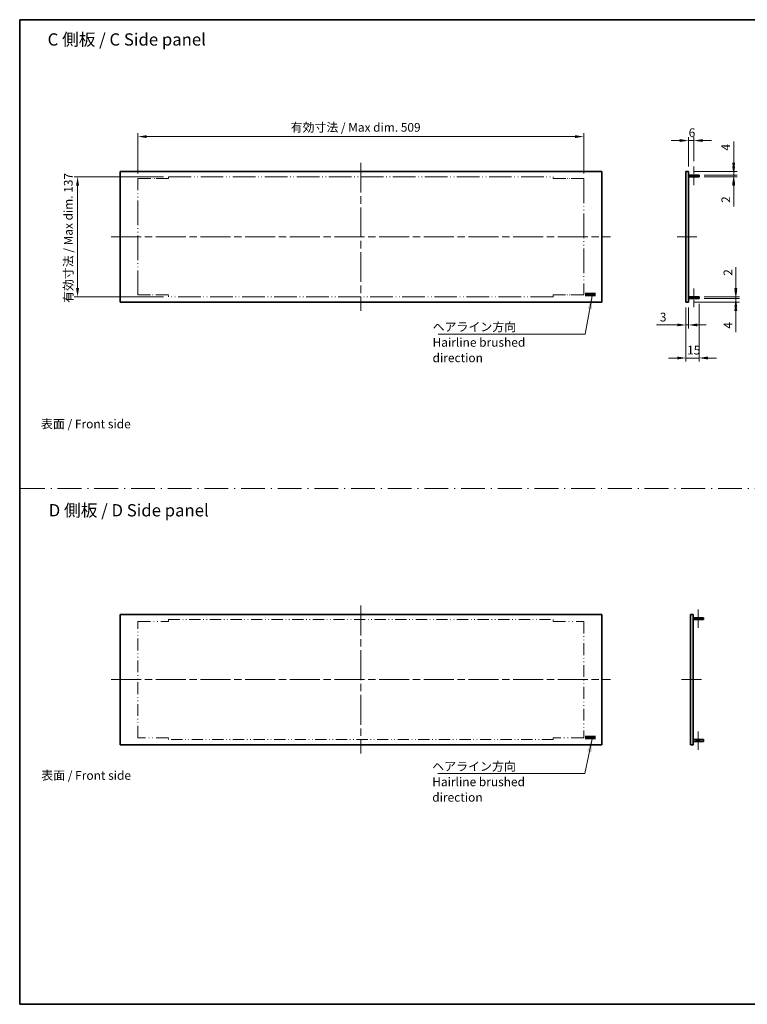
# Model space of a CAD drawing. Units: millimetres. Extents: x 87 to 12268, y 48 to 2015.
# Drawn here: x 5190 to 6021, y 48 to 1172 of the extents above; entities that cross this region are included whole.
import ezdxf

# ---------------------------------------------------------------- set-up
doc = ezdxf.new("R2010")
doc.units = ezdxf.units.MM
doc.header["$LTSCALE"] = 6
for name, pattern in [('CHAIN', [0.3543, 0.2362, -0.0295, 0.0591, -0.0295]), ('DASH_DOT', [0.37, 0.24, -0.06, 0.01, -0.06]), ('DASH_DOUBLE_DOT', [0.4398, 0.24, -0.06, 0.0098, -0.06, 0.01, -0.06]), ('DASHED', [0.2067, 0.1654, -0.0413]), ('LONG_DASH_DOUBLE_DOT', [0.3345, 0.2362, -0.0295, 0.0049, -0.0295, 0.0049, -0.0295])]:
    doc.linetypes.add(name, pattern=pattern)
doc.layers.get('Defpoints').update_dxf_attribs({"lineweight": 25})
for name, color, linetype, lineweight in [('Border (ISO)', 7, 'Continuous', 35), ('Centerline (ISO)', 131, 'Continuous', 18), ('Dimension (ISO)', 7, 'Continuous', 18), ('Dimension (ISO) @ 1', 7, 'Continuous', 18), ('Hidden (ISO)', 7, 'DASHED', 18), ('Sketch Geometry (ISO)', 7, 'Continuous', 18), ('Symbol (ISO)', 7, 'Continuous', 18), ('Visible (ISO)', 7, 'Continuous', 35)]:
    doc.layers.add(name, color=color, linetype=linetype, lineweight=lineweight)
doc.styles.add('Note Text (TK)', font='txt')
doc.dimstyles.new('Default - Method 1b (TK)', dxfattribs={"dimscale": 6, "dimtxt": 2.5, "dimasz": 2.5, "dimexe": 1, "dimexo": 1.5, "dimgap": 1, "dimtad": 1, "dimtoh": 1, "dimrnd": 1e-08, "dimdsep": 46, "dimtxsty": 'Note Text (TK)', "dimcen": 0.09, "dimdle": 5, "dimclrd": 100, "dimclre": 100, "dimclrt": 7, "dimadec": 1, "dimazin": 1, "dimtfac": 1, "dimtmove": 0, "dimatfit": 3, "dimfxl": 1, "dimtolj": 1, "dimlwd": -1, "dimlwe": -1, "dimarcsym": 0})
doc.dimstyles.new('Default - Method 1b (TK)$7', dxfattribs={"dimscale": 6, "dimtxt": 2.5, "dimasz": 2.5, "dimexe": 1, "dimexo": 1.5, "dimgap": 1, "dimtad": 1, "dimtoh": 1, "dimrnd": 1e-08, "dimdsep": 46, "dimtxsty": 'Note Text (TK)', "dimcen": 0.09, "dimdle": 5, "dimclrd": 100, "dimclre": 100, "dimclrt": 7, "dimadec": 1, "dimazin": 1, "dimtfac": 1, "dimtmove": 0, "dimatfit": 3, "dimfxl": 1, "dimtolj": 1, "dimlwd": -1, "dimlwe": -1, "dimarcsym": 0})

# ---------------------------------------------------------------- blocks, each defined once
blk = doc.blocks.new('図面枠 tk図枠')
at = {"layer": 'Border (ISO)'}
for p, q in [((14.5, 289), (405.5, 289)), ((14.5, 289), (14.5, 8)), ((405.5, 289), (405.5, 8)), ((14.5, 8), (405.5, 8))]:
    blk.add_line(p, q, dxfattribs=at)
blk = doc.blocks.new('*D44')
at = {"layer": 'Defpoints', "color": 0}
for p in [(5950.8, 849.6), (5953.8, 849.6), (5953.8, 823.5)]:
    blk.add_point(p, dxfattribs=at)
at = {"layer": 'Dimension (ISO)', "color": 100}
for p, q in [((5950.8, 843.6), (5950.8, 819.5)), ((5953.8, 843.6), (5953.8, 819.5)), ((5940.8, 823.5), (5917, 823.5)), ((5953.8, 823.5), (5950.8, 823.5)), ((5963.8, 823.5), (5973.8, 823.5))]:
    blk.add_line(p, q, dxfattribs=at)
for points in [[(5940.8, 825.2), (5940.8, 821.9), (5950.8, 823.5)], [(5963.8, 825.2), (5963.8, 821.9), (5953.8, 823.5)]]:
    blk.add_solid(points, dxfattribs=at)
at = {"layer": 'Dimension (ISO)', "color": 7, "insert": (5921, 832.5), "char_height": 10, "attachment_point": 4, "style": 'Note Text (TK)'}
blk.add_mtext('\\A1;3', dxfattribs=at)
blk = doc.blocks.new('*D45')
at = {"layer": 'Defpoints', "color": 0}
for p in [(5950.8, 849.6), (5965.8, 853.6), (5965.8, 785.8)]:
    blk.add_point(p, dxfattribs=at)
at = {"layer": 'Dimension (ISO)', "color": 100}
for p, q in [((5950.8, 843.6), (5950.8, 781.8)), ((5965.8, 847.6), (5965.8, 781.8)), ((5940.8, 785.8), (5930.8, 785.8)), ((5950.8, 785.8), (5965.8, 785.8)), ((5975.8, 785.8), (5985.8, 785.8))]:
    blk.add_line(p, q, dxfattribs=at)
for points in [[(5940.8, 787.5), (5940.8, 784.1), (5950.8, 785.8)], [(5975.8, 787.5), (5975.8, 784.1), (5965.8, 785.8)]]:
    blk.add_solid(points, dxfattribs=at)
at = {"layer": 'Dimension (ISO)', "color": 7, "insert": (5952.1, 794.8), "char_height": 10, "attachment_point": 4, "style": 'Note Text (TK)'}
blk.add_mtext('\\A1;15', dxfattribs=at)
blk = doc.blocks.new('*D50')
at = {"layer": 'Defpoints', "color": 0}
for p in [(5953.8, 998.6), (5965.8, 994.6), (6005.3, 994.6)]:
    blk.add_point(p, dxfattribs=at)
at = {"layer": 'Dimension (ISO)', "color": 100}
for p, q in [((6005.3, 1008.6), (6005.3, 1032.9)), ((5959.8, 998.6), (6009.3, 998.6)), ((5971.8, 994.6), (6009.3, 994.6)), ((6005.3, 994.6), (6005.3, 998.6)), ((6005.3, 984.6), (6005.3, 974.6))]:
    blk.add_line(p, q, dxfattribs=at)
for points in [[(6003.7, 1008.6), (6007, 1008.6), (6005.3, 998.6)], [(6003.7, 984.6), (6007, 984.6), (6005.3, 994.6)]]:
    blk.add_solid(points, dxfattribs=at)
at = {"layer": 'Dimension (ISO)', "color": 7, "insert": (5996.3, 1022.6), "char_height": 10, "attachment_point": 4, "rotation": 90, "style": 'Note Text (TK)'}
blk.add_mtext('\\A1;4', dxfattribs=at)
blk = doc.blocks.new('*D51')
at = {"layer": 'Defpoints', "color": 0}
for p in [(5965.8, 994.6), (5965.8, 992.6), (6005.3, 992.6)]:
    blk.add_point(p, dxfattribs=at)
at = {"layer": 'Dimension (ISO)', "color": 100}
for p, q in [((6005.3, 1004.6), (6005.3, 1014.6)), ((5971.8, 994.6), (6009.3, 994.6)), ((5971.8, 992.6), (6009.3, 992.6)), ((6005.3, 994.6), (6005.3, 992.6)), ((6005.3, 982.6), (6005.3, 958.8))]:
    blk.add_line(p, q, dxfattribs=at)
for points in [[(6003.7, 1004.6), (6007, 1004.6), (6005.3, 994.6)], [(6003.7, 982.6), (6007, 982.6), (6005.3, 992.6)]]:
    blk.add_solid(points, dxfattribs=at)
at = {"layer": 'Dimension (ISO)', "color": 7, "insert": (5996.3, 962.8), "char_height": 10, "attachment_point": 4, "rotation": 90, "style": 'Note Text (TK)'}
blk.add_mtext('\\A1;2', dxfattribs=at)
blk = doc.blocks.new('*D52')
at = {"layer": 'Defpoints', "color": 0}
for p in [(5953.8, 849.6), (5965.8, 853.6), (6007.8, 849.6)]:
    blk.add_point(p, dxfattribs=at)
at = {"layer": 'Dimension (ISO)', "color": 100}
for p, q in [((6007.8, 863.6), (6007.8, 873.6)), ((5959.8, 849.6), (6011.8, 849.6)), ((5971.8, 853.6), (6011.8, 853.6)), ((6007.8, 853.6), (6007.8, 849.6)), ((6007.8, 839.6), (6007.8, 815.3))]:
    blk.add_line(p, q, dxfattribs=at)
for points in [[(6006.1, 863.6), (6009.4, 863.6), (6007.8, 853.6)], [(6006.1, 839.6), (6009.4, 839.6), (6007.8, 849.6)]]:
    blk.add_solid(points, dxfattribs=at)
at = {"layer": 'Dimension (ISO)', "color": 7, "insert": (5998.8, 819.3), "char_height": 10, "attachment_point": 4, "rotation": 90, "style": 'Note Text (TK)'}
blk.add_mtext('\\A1;4', dxfattribs=at)
blk = doc.blocks.new('*D53')
at = {"layer": 'Defpoints', "color": 0}
for p in [(5965.8, 855.6), (5965.8, 853.6), (6007.8, 853.6)]:
    blk.add_point(p, dxfattribs=at)
at = {"layer": 'Dimension (ISO)', "color": 100}
for p, q in [((6007.8, 865.6), (6007.8, 889.4)), ((5971.8, 855.6), (6011.8, 855.6)), ((6007.8, 853.6), (6007.8, 855.6)), ((5971.8, 853.6), (6011.8, 853.6)), ((6007.8, 843.6), (6007.8, 833.6))]:
    blk.add_line(p, q, dxfattribs=at)
for points in [[(6006.1, 865.6), (6009.4, 865.6), (6007.8, 855.6)], [(6006.1, 843.6), (6009.4, 843.6), (6007.8, 853.6)]]:
    blk.add_solid(points, dxfattribs=at)
at = {"layer": 'Dimension (ISO)', "color": 7, "insert": (5998.8, 879.6), "char_height": 10, "attachment_point": 4, "rotation": 90, "style": 'Note Text (TK)'}
blk.add_mtext('\\A1;2', dxfattribs=at)
blk = doc.blocks.new('*D56')
at = {"layer": 'Defpoints', "color": 0}
for p in [(5959.8, 1034), (5959.8, 1004.6), (5953.8, 998.6)]:
    blk.add_point(p, dxfattribs=at)
at = {"layer": 'Dimension (ISO)', "color": 100}
for p, q in [((5953.8, 1004.6), (5953.8, 1038)), ((5959.8, 1010.6), (5959.8, 1038)), ((5943.8, 1034), (5933.8, 1034)), ((5953.8, 1034), (5959.8, 1034)), ((5969.8, 1034), (5979.8, 1034))]:
    blk.add_line(p, q, dxfattribs=at)
for points in [[(5943.8, 1035.7), (5943.8, 1032.4), (5953.8, 1034)], [(5969.8, 1035.7), (5969.8, 1032.4), (5959.8, 1034)]]:
    blk.add_solid(points, dxfattribs=at)
at = {"layer": 'Dimension (ISO)', "color": 7, "insert": (5953.9, 1043), "char_height": 10, "attachment_point": 4, "style": 'Note Text (TK)'}
blk.add_mtext('\\A1;6', dxfattribs=at)
blk = doc.blocks.new('*D57')
at = {"layer": 'Defpoints', "color": 0}
for p in [(5834.1, 1038.5), (5325.1, 990.5), (5834.1, 990.5)]:
    blk.add_point(p, dxfattribs=at)
at = {"layer": 'Dimension (ISO)', "color": 100}
for p, q in [((5325.1, 996.5), (5325.1, 1042.5)), ((5335.1, 1038.5), (5824.1, 1038.5)), ((5834.1, 996.5), (5834.1, 1042.5))]:
    blk.add_line(p, q, dxfattribs=at)
for points in [[(5335.1, 1040.2), (5335.1, 1036.9), (5325.1, 1038.5)], [(5824.1, 1040.2), (5824.1, 1036.9), (5834.1, 1038.5)]]:
    blk.add_solid(points, dxfattribs=at)
at = {"layer": 'Dimension (ISO)', "color": 7, "insert": (5499.5, 1049.1), "char_height": 10, "attachment_point": 4, "style": 'Note Text (TK)'}
blk.add_mtext('\\A1;\\fＭＳ Ｐゴシック|b0|i0;\\H9.9492;有効寸法 / Max dim. 509', dxfattribs=at)
blk = doc.blocks.new('*D58')
at = {"layer": 'Defpoints', "color": 0}
for p in [(5360.1, 992.6), (5256.1, 855.6), (5360.1, 855.6)]:
    blk.add_point(p, dxfattribs=at)
at = {"layer": 'Dimension (ISO)', "color": 100}
for p, q in [((5354.1, 992.6), (5252.1, 992.6)), ((5256.1, 982.6), (5256.1, 865.6)), ((5354.1, 855.6), (5252.1, 855.6))]:
    blk.add_line(p, q, dxfattribs=at)
for points in [[(5254.4, 982.6), (5257.8, 982.6), (5256.1, 992.6)], [(5254.4, 865.6), (5257.8, 865.6), (5256.1, 855.6)]]:
    blk.add_solid(points, dxfattribs=at)
at = {"layer": 'Dimension (ISO)', "color": 7, "insert": (5245.5, 848.7), "char_height": 10, "attachment_point": 4, "rotation": 90, "style": 'Note Text (TK)'}
blk.add_mtext('\\A1;\\fＭＳ Ｐゴシック|b0|i0;\\H9.9492;有効寸法 / Max dim. 137', dxfattribs=at)

msp = doc.modelspace()

# ---------------------------------------------------------------- linework, layer by layer
at = {"layer": 'Centerline (ISO)', "linetype": 'CHAIN', "ltscale": 23.990969}
for p, q in [((5579.5947, 1008.6258), (5579.5947, 839.6258)), ((5294.5947, 924.1258), (5864.5947, 924.1258)), ((5579.5947, 503.1703), (5579.5947, 334.1703)), ((5294.5947, 418.6703), (5864.5947, 418.6703))]:
    msp.add_line(p, q, dxfattribs=at)
at = {"layer": 'Centerline (ISO)', "linetype": 'CHAIN', "ltscale": 5.94486}
for p, q in [((5959.7712, 983.2258), (5959.7712, 1004.6258)), ((5959.7712, 865.0258), (5959.7712, 843.6258)), ((5964.8801, 477.7703), (5964.8801, 499.1703)), ((5964.8801, 359.5703), (5964.8801, 338.1703))]:
    msp.add_line(p, q, dxfattribs=at)
at = {"layer": 'Centerline (ISO)', "linetype": 'CHAIN', "ltscale": 6.389343}
for p, q in [((5940.7712, 924.1258), (5963.7712, 924.1258)), ((5945.8801, 418.6703), (5968.8801, 418.6703))]:
    msp.add_line(p, q, dxfattribs=at)
at = {"layer": 'Hidden (ISO)', "ltscale": 0.942677}
for p, q in [((5958.1712, 993.2258), (5956.7712, 994.6258)), ((5961.3712, 993.2258), (5962.7712, 994.6258)), ((5958.1712, 855.0258), (5956.7712, 853.6258)), ((5961.3712, 855.0258), (5962.7712, 853.6258)), ((5963.2801, 487.7703), (5961.8801, 489.1703)), ((5966.4801, 487.7703), (5967.8801, 489.1703)), ((5963.2801, 349.5703), (5961.8801, 348.1703)), ((5966.4801, 349.5703), (5967.8801, 348.1703))]:
    msp.add_line(p, q, dxfattribs=at)
at = {"layer": 'Hidden (ISO)', "ltscale": 2.393412}
for p, q in [((5961.3712, 993.2258), (5958.1712, 993.2258)), ((5958.1712, 855.0258), (5961.3712, 855.0258)), ((5966.4801, 487.7703), (5963.2801, 487.7703)), ((5963.2801, 349.5703), (5966.4801, 349.5703))]:
    msp.add_line(p, q, dxfattribs=at)
at = {"layer": 'Hidden (ISO)', "ltscale": 0.285604}
for p, q in [((5958.1712, 992.6258), (5958.1712, 993.2258)), ((5961.3712, 992.6258), (5961.3712, 993.2258)), ((5958.1712, 855.6258), (5958.1712, 855.0258)), ((5961.3712, 855.6258), (5961.3712, 855.0258)), ((5963.2801, 487.1703), (5963.2801, 487.7703)), ((5966.4801, 487.1703), (5966.4801, 487.7703)), ((5963.2801, 350.1703), (5963.2801, 349.5703)), ((5966.4801, 350.1703), (5966.4801, 349.5703))]:
    msp.add_line(p, q, dxfattribs=at)
at = {"layer": 'Hidden (ISO)', "ltscale": 0.952248}
for p, q in [((5958.2712, 994.6258), (5958.2712, 992.6258)), ((5958.5417, 994.6258), (5958.5417, 992.6258)), ((5961.0007, 994.6258), (5961.0007, 992.6258)), ((5961.2712, 992.6258), (5961.2712, 994.6258)), ((5958.2712, 855.6258), (5958.2712, 853.6258)), ((5958.5417, 855.6258), (5958.5417, 853.6258)), ((5961.0007, 855.6258), (5961.0007, 853.6258)), ((5961.2712, 853.6258), (5961.2712, 855.6258)), ((5963.3801, 489.1703), (5963.3801, 487.1703)), ((5963.6506, 489.1703), (5963.6506, 487.1703)), ((5966.1096, 489.1703), (5966.1096, 487.1703)), ((5966.3801, 487.1703), (5966.3801, 489.1703)), ((5963.3801, 350.1703), (5963.3801, 348.1703)), ((5963.6506, 350.1703), (5963.6506, 348.1703)), ((5966.1096, 350.1703), (5966.1096, 348.1703)), ((5966.3801, 348.1703), (5966.3801, 350.1703))]:
    msp.add_line(p, q, dxfattribs=at)
at = {"layer": 'Sketch Geometry (ISO)', "color": 131, "linetype": 'LONG_DASH_DOUBLE_DOT', "ltscale": 10.298501}
for p, q in [((5325.0947, 990.5258), (5360.0947, 990.5258)), ((5799.0947, 990.5258), (5834.0947, 990.5258)), ((5360.0947, 857.7258), (5325.0947, 857.7258)), ((5834.0947, 857.7258), (5799.0947, 857.7258))]:
    msp.add_line(p, q, dxfattribs=at)
at = {"layer": 'Sketch Geometry (ISO)', "color": 131, "linetype": 'LONG_DASH_DOUBLE_DOT', "ltscale": 19.850523}
for p, q in [((5325.0947, 857.7258), (5325.0947, 990.5258)), ((5834.0947, 990.5258), (5834.0947, 857.7258))]:
    msp.add_line(p, q, dxfattribs=at)
at = {"layer": 'Sketch Geometry (ISO)', "color": 131, "linetype": 'LONG_DASH_DOUBLE_DOT', "ltscale": 0.617816}
for p, q in [((5360.0947, 990.5258), (5360.0947, 992.6258)), ((5799.0947, 992.6258), (5799.0947, 990.5258)), ((5360.0947, 855.6258), (5360.0947, 857.7258)), ((5799.0947, 857.7258), (5799.0947, 855.6258))]:
    msp.add_line(p, q, dxfattribs=at)
at = {"layer": 'Sketch Geometry (ISO)', "color": 131, "linetype": 'LONG_DASH_DOUBLE_DOT', "ltscale": 18.227869}
for p, q in [((5360.0947, 992.6258), (5799.0947, 992.6258)), ((5799.0947, 855.6258), (5360.0947, 855.6258))]:
    msp.add_line(p, q, dxfattribs=at)
at = {"layer": 'Sketch Geometry (ISO)'}
for p, q in [((5835.5947, 859.6258), (5847.5947, 859.6258)), ((5835.5947, 858.6258), (5847.5947, 858.6258)), ((5835.5947, 857.6258), (5847.5947, 857.6258)), ((5847.5947, 856.6258), (5835.5947, 856.6258)), ((5835.5947, 354.1703), (5847.5947, 354.1703)), ((5835.5947, 353.1703), (5847.5947, 353.1703)), ((5835.5947, 352.1703), (5847.5947, 352.1703)), ((5847.5947, 351.1703), (5835.5947, 351.1703))]:
    msp.add_line(p, q, dxfattribs=at)
at = {"layer": 'Sketch Geometry (ISO)', "color": 131, "linetype": 'DASH_DOT', "ltscale": 18.870609}
msp.add_line((5191.4464, 636.6506), (6755.4426, 636.6506), dxfattribs=at)
at = {"layer": 'Sketch Geometry (ISO)', "color": 131, "linetype": 'DASH_DOUBLE_DOT', "ltscale": 9.947703}
for p, q in [((5325.0947, 485.0703), (5360.0947, 485.0703)), ((5799.0947, 485.0703), (5834.0947, 485.0703)), ((5360.0947, 352.2703), (5325.0947, 352.2703)), ((5834.0947, 352.2703), (5799.0947, 352.2703))]:
    msp.add_line(p, q, dxfattribs=at)
at = {"layer": 'Sketch Geometry (ISO)', "color": 131, "linetype": 'DASH_DOUBLE_DOT', "ltscale": 9.436108}
for p, q in [((5325.0947, 352.2703), (5325.0947, 485.0703)), ((5834.0947, 485.0703), (5834.0947, 352.2703))]:
    msp.add_line(p, q, dxfattribs=at)
at = {"layer": 'Sketch Geometry (ISO)', "color": 131, "linetype": 'DASH_DOUBLE_DOT', "ltscale": 0.46987}
for p, q in [((5360.0947, 485.0703), (5360.0947, 487.1703)), ((5799.0947, 487.1703), (5799.0947, 485.0703)), ((5360.0947, 350.1703), (5360.0947, 352.2703)), ((5799.0947, 352.2703), (5799.0947, 350.1703))]:
    msp.add_line(p, q, dxfattribs=at)
at = {"layer": 'Sketch Geometry (ISO)', "color": 131, "linetype": 'DASH_DOUBLE_DOT', "ltscale": 8.912331}
for p, q in [((5360.0947, 487.1703), (5799.0947, 487.1703)), ((5799.0947, 350.1703), (5360.0947, 350.1703))]:
    msp.add_line(p, q, dxfattribs=at)
at = {"layer": 'Visible (ISO)'}
for p, q in [((5304.5947, 998.6258), (5304.5947, 849.6258)), ((5854.5947, 998.6258), (5304.5947, 998.6258)), ((5854.5947, 849.6258), (5854.5947, 998.6258)), ((5950.7712, 998.6258), (5953.7712, 998.6258)), ((5950.7712, 849.6258), (5950.7712, 998.6258)), ((5953.7712, 849.6258), (5953.7712, 998.6258)), ((5953.7712, 994.6258), (5965.7712, 994.6258)), ((5953.7712, 992.6258), (5965.7712, 992.6258)), ((5965.7712, 992.6258), (5965.7712, 994.6258)), ((5953.7712, 855.6258), (5965.7712, 855.6258)), ((5965.7712, 853.6258), (5965.7712, 855.6258)), ((5304.5947, 849.6258), (5854.5947, 849.6258)), ((5950.7712, 849.6258), (5953.7712, 849.6258)), ((5953.7712, 853.6258), (5965.7712, 853.6258)), ((5304.5947, 493.1703), (5304.5947, 344.1703)), ((5854.5947, 493.1703), (5304.5947, 493.1703)), ((5854.5947, 344.1703), (5854.5947, 493.1703)), ((5955.8801, 493.1703), (5958.8801, 493.1703)), ((5955.8801, 344.1703), (5955.8801, 493.1703)), ((5958.8801, 344.1703), (5958.8801, 493.1703)), ((5958.8801, 489.1703), (5970.8801, 489.1703)), ((5958.8801, 487.1703), (5970.8801, 487.1703)), ((5970.8801, 487.1703), (5970.8801, 489.1703)), ((5958.8801, 350.1703), (5970.8801, 350.1703)), ((5970.8801, 348.1703), (5970.8801, 350.1703)), ((5304.5947, 344.1703), (5854.5947, 344.1703)), ((5955.8801, 344.1703), (5958.8801, 344.1703)), ((5958.8801, 348.1703), (5970.8801, 348.1703))]:
    msp.add_line(p, q, dxfattribs=at)

# ---------------------------------------------------------------- block references
at = {"xscale": 4, "yscale": 4, "zscale": 4}
msp.add_blockref('図面枠 tk図枠', (5132, 16), dxfattribs=at)

# ---------------------------------------------------------------- texts
at = {"layer": 'Symbol (ISO)', "color": 7, "style": 'Note Text (TK)'}
for s, insert, char_height, width, attachment_point, line_spacing_factor in [('{\\fＭＳ Ｐゴシック|b0|i0;\\H14.0000;C 側板 / C Side panel}', (5221.858, 1149.413), 14, 195.836258, 4, 1.5), ('{\\fＭＳ Ｐゴシック|b0|i0;ヘアライン方向\\P\\fＭＳ Ｐゴシック|b0|i0;Hairline brushed direction}', (5661.4698, 826.3175), 10, 159.18129, 1, 1.058182), ('{\\fＭＳ Ｐゴシック|b0|i0;表面 / Front side}', (5214.2962, 710.5167), 10, 109.883041, 4, 1.5), ('{\\fＭＳ Ｐゴシック|b0|i0;\\H14.0000;D 側板 / D Side panel}', (5223.1833, 611.9544), 14, 195.181293, 4, 1.5), ('{\\fＭＳ Ｐゴシック|b0|i0;ヘアライン方向\\P\\fＭＳ Ｐゴシック|b0|i0;Hairline brushed direction}', (5661.0897, 324.5983), 10, 159.18129, 1, 1.058182), ('{\\fＭＳ Ｐゴシック|b0|i0;表面 / Front side}', (5214.6257, 309.2969), 10, 109.883041, 4, 1.5)]:
    msp.add_mtext(s, dxfattribs=dict(at, insert=insert, char_height=char_height, width=width, attachment_point=attachment_point, line_spacing_factor=line_spacing_factor))

# ---------------------------------------------------------------- dimensions: what is measured, and where the dimension line sits
at = {"layer": 'Dimension (ISO) @ 1', "color": 100}
dim = msp.add_linear_dim(base=(5834.0947, 1038.5258), p1=(5325.0947, 990.5258), p2=(5834.0947, 990.5258), text='\\fＭＳ Ｐゴシック|b0|i0;\\H9.9492;有効寸法 / Max dim. <>', dimstyle='Default - Method 1b (TK)', override={"dimscale": 1, "dimtxt": 10, "dimasz": 10, "dimexe": 4, "dimexo": 6, "dimgap": 4, "dimtoh": 0, "dimdec": 2, "dimcen": 0.36, "dimtol": 0, "dimlim": 0, "dimtp": 0, "dimtm": 0, "dimtdec": 2, "dimtix": 0, "dimtofl": 0, "dimtmove": 0, "dimatfit": 1}, dxfattribs=at)
dim.commit()
dim.dimension.update_dxf_attribs({"geometry": '*D57', "text_midpoint": (5575.0004, 1038.5258), "dimtype": 128})
dim = msp.add_linear_dim(base=(5959.7712, 1034.0376), p1=(5953.7712, 998.6258), p2=(5959.7712, 1004.6258), dimstyle='Default - Method 1b (TK)', override={"dimscale": 1, "dimtxt": 10, "dimasz": 10, "dimexe": 4, "dimexo": 6, "dimgap": 4, "dimtoh": 0, "dimdec": 2, "dimcen": 0.36, "dimtol": 0, "dimlim": 0, "dimtp": 0, "dimtm": 0, "dimtdec": 2, "dimtix": 0, "dimtofl": 1, "dimtmove": 0, "dimatfit": 1}, dxfattribs=at)
dim.commit()
dim.dimension.update_dxf_attribs({"geometry": '*D56', "text_midpoint": (5956.7712, 1034.0376), "dimtype": 128})
for base, p1, p2, angle, picture, middle in [((6005.3376, 994.6258), (5953.7712, 998.6258), (5965.7712, 994.6258), 90, '*D50', (6005.3376, 1025.7792)), ((6005.3376, 992.6258), (5965.7712, 994.6258), (5965.7712, 992.6258), 90, '*D51', (6005.3376, 965.728)), ((6007.7617, 853.6258), (5965.7712, 855.6258), (5965.7712, 853.6258), 90, '*D53', (6007.7617, 882.5235)), ((6007.7617, 849.6258), (5965.7712, 853.6258), (5953.7712, 849.6258), 90, '*D52', (6007.7617, 822.4723)), ((5953.7712, 823.5484), (5950.7712, 849.6258), (5953.7712, 849.6258), 180, '*D44', (5923.8735, 823.5484)), ((5965.7712, 785.8004), (5950.7712, 849.6258), (5965.7712, 853.6258), 180, '*D45', (5958.2712, 785.8004))]:
    dim = msp.add_linear_dim(base=base, p1=p1, p2=p2, angle=angle, dimstyle='Default - Method 1b (TK)', override={"dimscale": 1, "dimtxt": 10, "dimasz": 10, "dimexe": 4, "dimexo": 6, "dimgap": 4, "dimtoh": 0, "dimdec": 2, "dimcen": 0.36, "dimtol": 0, "dimlim": 0, "dimtp": 0, "dimtm": 0, "dimtdec": 2, "dimtix": 0, "dimtofl": 1, "dimtmove": 0, "dimatfit": 1}, dxfattribs=at)
    dim.commit()
    dim.dimension.update_dxf_attribs({"geometry": picture, "text_midpoint": middle, "dimtype": 128})
dim = msp.add_linear_dim(base=(5256.0947, 855.6258), p1=(5360.0947, 992.6258), p2=(5360.0947, 855.6258), angle=90, text='\\fＭＳ Ｐゴシック|b0|i0;\\H9.9492;有効寸法 / Max dim. <>', dimstyle='Default - Method 1b (TK)', override={"dimscale": 1, "dimtxt": 10, "dimasz": 10, "dimexe": 4, "dimexo": 6, "dimgap": 4, "dimtoh": 0, "dimdec": 2, "dimcen": 0.36, "dimtol": 0, "dimlim": 0, "dimtp": 0, "dimtm": 0, "dimtdec": 2, "dimtix": 0, "dimtofl": 0, "dimtmove": 0, "dimatfit": 1}, dxfattribs=at)
dim.commit()
dim.dimension.update_dxf_attribs({"geometry": '*D58', "text_midpoint": (5256.0947, 924.1258), "dimtype": 128})

# ---------------------------------------------------------------- leaders
at = {"layer": 'Symbol (ISO)', "color": 100, "annotation_type": 0, "has_hookline": 1, "hookline_direction": 1, "text_width": 152.7841}
for points in [[(5843.8176, 856.6258), (5835.6511, 813.1672), (5820.6511, 813.1672)], [(5843.6455, 351.1703), (5835.2709, 311.4479), (5820.2709, 311.4479)]]:
    msp.add_leader(points, dimstyle='Default - Method 1b (TK)$7', override={"dimgap": 0, "dimtad": 1}, dxfattribs=at)

doc.saveas('drawing.dxf')
